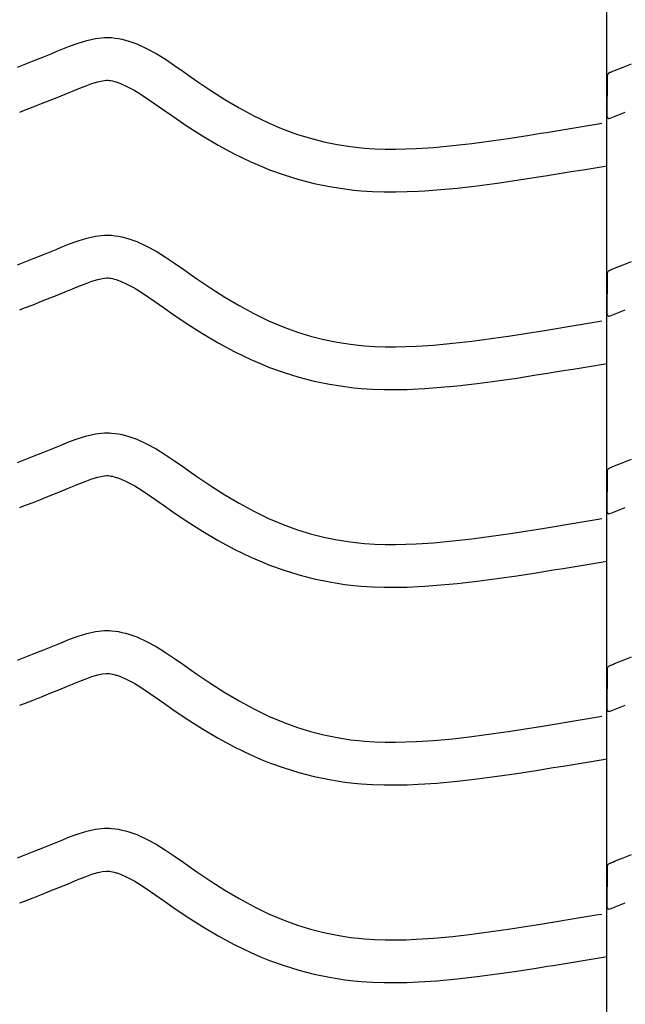
# Model space of a CAD drawing. Extents: x -526 to 8890, y 65 to 5861.
# Drawn here: x 6463 to 6718, y 2502 to 2917 of the extents above; entities that cross this region are included whole.
import ezdxf

# ---------------------------------------------------------------- set-up
doc = ezdxf.new("R2010")
doc.units = 0
doc.header["$LTSCALE"] = 20
doc.header["$MEASUREMENT"] = 0
doc.layers.add('_0-0_', color=7, linetype='CONTINUOUS')

msp = doc.modelspace()

# ---------------------------------------------------------------- linework, layer by layer
at = {"layer": '_0-0_', "color": 7, "linetype": 'Continuous'}
for p, q in [((6710.27, 1827.41), (6710.27, 3253.8)), ((6487.63, 2907.11), (6491.28, 2908.22)), ((6491.28, 2908.22), (6494.95, 2909.03)), ((6494.95, 2909.03), (6498.65, 2909.42)), ((6498.65, 2909.42), (6500.81, 2909.42)), ((6500.81, 2909.42), (6501.66, 2909.37)), ((6501.66, 2909.37), (6503.13, 2909.22)), ((6503.13, 2909.22), (6504.59, 2908.99)), ((6504.59, 2908.99), (6506.05, 2908.69)), ((6506.05, 2908.69), (6507.49, 2908.33)), ((6507.49, 2908.33), (6508.93, 2907.92)), ((6508.93, 2907.92), (6509.75, 2907.65)), ((6509.75, 2907.65), (6512.26, 2906.74)), ((6476.27, 2902.61), (6478.36, 2903.47)), ((6478.36, 2903.47), (6480.43, 2904.33)), ((6480.43, 2904.33), (6484.02, 2905.78)), ((6484.02, 2905.78), (6487.63, 2907.11)), ((6512.26, 2906.74), (6516.44, 2904.86)), ((6516.44, 2904.86), (6520.48, 2902.67)), ((6465.56, 2898.31), (6469.11, 2899.72)), ((6469.11, 2899.72), (6472.68, 2901.15)), ((6472.68, 2901.15), (6476.27, 2902.61)), ((6520.48, 2902.67), (6524.39, 2900.24)), ((6524.39, 2900.24), (6528.24, 2897.65)), ((6462.03, 2896.91), (6465.56, 2898.31)), ((6528.24, 2897.65), (6532.04, 2894.98)), ((6532.04, 2894.98), (6534.24, 2893.43)), ((6711.56, 2894.76), (6712.69, 2895.21)), ((6712.69, 2895.21), (6713.49, 2895.53)), ((6713.49, 2895.53), (6717.03, 2896.91)), ((6717.03, 2896.91), (6720.56, 2898.31)), ((6495.84, 2890.8), (6497.82, 2891.23)), ((6497.82, 2891.23), (6499.6, 2891.42)), ((6499.6, 2891.42), (6500.28, 2891.42)), ((6500.28, 2891.42), (6500.2, 2891.42)), ((6500.2, 2891.42), (6500.82, 2891.36)), ((6500.82, 2891.36), (6501.41, 2891.27)), ((6501.41, 2891.27), (6502.08, 2891.13)), ((6502.08, 2891.13), (6502.82, 2890.95)), ((6502.82, 2890.95), (6503.67, 2890.7)), ((6534.24, 2893.43), (6537.61, 2891.08)), ((6537.61, 2891.08), (6543.45, 2887.14)), ((6710.3, 2892.91), (6710.29, 2876.37)), ((6483.09, 2885.95), (6485.23, 2886.84)), ((6485.23, 2886.84), (6487.24, 2887.67)), ((6487.24, 2887.67), (6490.5, 2888.98)), ((6490.5, 2888.98), (6493.38, 2890.04)), ((6493.38, 2890.04), (6495.84, 2890.8)), ((6503.67, 2890.7), (6503.91, 2890.62)), ((6503.91, 2890.62), (6505.48, 2890.05)), ((6505.48, 2890.05), (6508.45, 2888.72)), ((6508.45, 2888.72), (6511.43, 2887.1)), ((6511.43, 2887.1), (6514.62, 2885.12)), ((6543.45, 2887.14), (6549.37, 2883.37)), ((6472.19, 2881.57), (6475.79, 2883.01)), ((6475.79, 2883.01), (6479.43, 2884.46)), ((6479.43, 2884.46), (6483.09, 2885.95)), ((6514.62, 2885.12), (6518.04, 2882.82)), ((6518.04, 2882.82), (6521.68, 2880.26)), ((6549.37, 2883.37), (6555.39, 2879.79)), ((6463.02, 2877.97), (6465.07, 2878.77)), ((6465.07, 2878.77), (6468.62, 2880.16)), ((6468.62, 2880.16), (6472.19, 2881.57)), ((6521.68, 2880.26), (6523.91, 2878.69)), ((6523.91, 2878.69), (6527.43, 2876.24)), ((6555.39, 2879.79), (6561.54, 2876.46)), ((6527.43, 2876.24), (6533.58, 2872.09)), ((6561.54, 2876.46), (6567.82, 2873.42)), ((6711.59, 2875.43), (6717.98, 2877.95)), ((6533.58, 2872.09), (6539.93, 2868.04)), ((6567.82, 2873.42), (6571.54, 2871.8)), ((6571.54, 2871.8), (6574.62, 2870.57)), ((6574.62, 2870.57), (6580, 2868.64)), ((6684.78, 2869.46), (6688.97, 2870.14)), ((6688.97, 2870.14), (6693.15, 2870.83)), ((6693.15, 2870.83), (6697.34, 2871.52)), ((6697.34, 2871.52), (6701.52, 2872.21)), ((6701.52, 2872.21), (6705.71, 2872.9)), ((6705.71, 2872.9), (6708.14, 2873.3)), ((6539.93, 2868.04), (6546.51, 2864.13)), ((6580, 2868.64), (6585.48, 2866.96)), ((6585.48, 2866.96), (6591.04, 2865.53)), ((6661.53, 2865.88), (6669.6, 2867.06)), ((6669.6, 2867.06), (6677.67, 2868.32)), ((6677.67, 2868.32), (6682.35, 2869.07)), ((6682.35, 2869.07), (6684.78, 2869.46)), ((6546.51, 2864.13), (6553.32, 2860.44)), ((6591.04, 2865.53), (6596.65, 2864.37)), ((6596.65, 2864.37), (6602.31, 2863.47)), ((6602.31, 2863.47), (6605.6, 2863.08)), ((6605.6, 2863.08), (6608.13, 2862.85)), ((6608.13, 2862.85), (6612.48, 2862.56)), ((6612.48, 2862.56), (6616.84, 2862.42)), ((6616.84, 2862.42), (6621.21, 2862.41)), ((6621.21, 2862.41), (6625.58, 2862.5)), ((6625.58, 2862.5), (6629.94, 2862.68)), ((6629.94, 2862.68), (6632.47, 2862.83)), ((6632.47, 2862.83), (6637.19, 2863.16)), ((6637.19, 2863.16), (6645.32, 2863.9)), ((6645.32, 2863.9), (6653.43, 2864.82)), ((6653.43, 2864.82), (6661.53, 2865.88)), ((6553.32, 2860.44), (6560.31, 2857.06)), ((6560.31, 2857.06), (6564.61, 2855.19)), ((6564.61, 2855.19), (6568.23, 2853.74)), ((6568.23, 2853.74), (6574.32, 2851.56)), ((6696.07, 2853.07), (6700.26, 2853.76)), ((6700.26, 2853.76), (6704.46, 2854.45)), ((6704.46, 2854.45), (6708.65, 2855.14)), ((6708.65, 2855.14), (6710.26, 2855.41)), ((6574.32, 2851.56), (6580.59, 2849.63)), ((6580.59, 2849.63), (6586.97, 2847.99)), ((6672.29, 2849.27), (6680.48, 2850.54)), ((6680.48, 2850.54), (6685.21, 2851.3)), ((6685.21, 2851.3), (6687.66, 2851.7)), ((6687.66, 2851.7), (6691.86, 2852.38)), ((6691.86, 2852.38), (6696.07, 2853.07)), ((6586.97, 2847.99), (6593.42, 2846.65)), ((6593.42, 2846.65), (6599.85, 2845.64)), ((6599.85, 2845.64), (6603.71, 2845.18)), ((6603.71, 2845.18), (6606.71, 2844.9)), ((6633.61, 2844.86), (6638.64, 2845.21)), ((6638.64, 2845.21), (6647.15, 2845.99)), ((6647.15, 2845.99), (6655.63, 2846.95)), ((6655.63, 2846.95), (6664, 2848.06)), ((6664, 2848.06), (6672.29, 2849.27)), ((6606.71, 2844.9), (6611.61, 2844.58)), ((6611.61, 2844.58), (6616.52, 2844.42)), ((6616.52, 2844.42), (6621.36, 2844.41)), ((6621.36, 2844.41), (6626.15, 2844.51)), ((6626.15, 2844.51), (6630.83, 2844.7)), ((6630.83, 2844.7), (6633.61, 2844.86)), ((6487.63, 2823.84), (6491.28, 2824.95)), ((6491.28, 2824.95), (6494.95, 2825.75)), ((6494.95, 2825.75), (6498.65, 2826.14)), ((6498.65, 2826.14), (6500.81, 2826.15)), ((6500.81, 2826.15), (6501.66, 2826.1)), ((6501.66, 2826.1), (6503.13, 2825.94)), ((6503.13, 2825.94), (6504.59, 2825.72)), ((6504.59, 2825.72), (6506.05, 2825.42)), ((6506.05, 2825.42), (6507.49, 2825.06)), ((6507.49, 2825.06), (6508.93, 2824.64)), ((6508.93, 2824.64), (6509.75, 2824.38)), ((6478.36, 2820.2), (6480.43, 2821.06)), ((6480.43, 2821.06), (6484.02, 2822.51)), ((6484.02, 2822.51), (6487.63, 2823.84)), ((6509.75, 2824.38), (6512.26, 2823.47)), ((6512.26, 2823.47), (6516.44, 2821.59)), ((6516.44, 2821.59), (6520.48, 2819.4)), ((6465.56, 2815.04), (6469.11, 2816.45)), ((6469.11, 2816.45), (6472.68, 2817.88)), ((6472.68, 2817.88), (6476.27, 2819.34)), ((6476.27, 2819.34), (6478.36, 2820.2)), ((6520.48, 2819.4), (6524.39, 2816.97)), ((6524.39, 2816.97), (6528.24, 2814.38)), ((6462.03, 2813.64), (6465.56, 2815.04)), ((6528.24, 2814.38), (6532.04, 2811.71)), ((6712.69, 2811.94), (6713.49, 2812.26)), ((6713.49, 2812.26), (6717.03, 2813.64)), ((6717.03, 2813.64), (6720.56, 2815.04)), ((6495.84, 2807.52), (6497.82, 2807.96)), ((6497.82, 2807.96), (6499.6, 2808.15)), ((6499.6, 2808.15), (6500.28, 2808.15)), ((6500.28, 2808.15), (6500.2, 2808.15)), ((6500.2, 2808.15), (6500.82, 2808.09)), ((6500.82, 2808.09), (6501.41, 2807.99)), ((6501.41, 2807.99), (6502.08, 2807.86)), ((6502.08, 2807.86), (6502.82, 2807.68)), ((6532.04, 2811.71), (6534.24, 2810.15)), ((6534.24, 2810.15), (6537.61, 2807.81)), ((6710.3, 2809.63), (6710.29, 2793.1)), ((6711.56, 2811.49), (6712.69, 2811.94)), ((6485.23, 2803.56), (6487.24, 2804.4)), ((6487.24, 2804.4), (6490.5, 2805.71)), ((6490.5, 2805.71), (6493.38, 2806.77)), ((6493.38, 2806.77), (6495.84, 2807.52)), ((6502.82, 2807.68), (6503.67, 2807.43)), ((6503.67, 2807.43), (6503.91, 2807.35)), ((6503.91, 2807.35), (6505.48, 2806.78)), ((6505.48, 2806.78), (6508.45, 2805.45)), ((6508.45, 2805.45), (6511.43, 2803.83)), ((6511.43, 2803.83), (6514.62, 2801.85)), ((6537.61, 2807.81), (6543.45, 2803.87)), ((6543.45, 2803.87), (6549.37, 2800.09)), ((6472.19, 2798.3), (6475.79, 2799.73)), ((6475.79, 2799.73), (6479.43, 2801.19)), ((6479.43, 2801.19), (6483.09, 2802.68)), ((6483.09, 2802.68), (6485.23, 2803.56)), ((6514.62, 2801.85), (6518.04, 2799.55)), ((6549.37, 2800.09), (6555.39, 2796.52)), ((6463.02, 2794.69), (6465.07, 2795.5)), ((6465.07, 2795.5), (6468.62, 2796.89)), ((6468.62, 2796.89), (6472.19, 2798.3)), ((6518.04, 2799.55), (6521.68, 2796.99)), ((6521.68, 2796.99), (6523.91, 2795.42)), ((6523.91, 2795.42), (6527.43, 2792.96)), ((6555.39, 2796.52), (6561.54, 2793.19)), ((6527.43, 2792.96), (6533.58, 2788.82)), ((6561.54, 2793.19), (6567.82, 2790.15)), ((6711.59, 2792.16), (6717.98, 2794.67)), ((6533.58, 2788.82), (6539.93, 2784.76)), ((6567.82, 2790.15), (6571.54, 2788.53)), ((6571.54, 2788.53), (6574.62, 2787.3)), ((6574.62, 2787.3), (6580, 2785.37)), ((6688.97, 2786.87), (6693.15, 2787.56)), ((6693.15, 2787.56), (6697.34, 2788.25)), ((6697.34, 2788.25), (6701.52, 2788.94)), ((6701.52, 2788.94), (6705.71, 2789.63)), ((6705.71, 2789.63), (6708.14, 2790.03)), ((6539.93, 2784.76), (6546.51, 2780.86)), ((6580, 2785.37), (6585.48, 2783.68)), ((6585.48, 2783.68), (6591.04, 2782.26)), ((6661.53, 2782.61), (6669.6, 2783.79)), ((6669.6, 2783.79), (6677.67, 2785.05)), ((6677.67, 2785.05), (6682.35, 2785.8)), ((6682.35, 2785.8), (6684.78, 2786.19)), ((6684.78, 2786.19), (6688.97, 2786.87)), ((6546.51, 2780.86), (6553.32, 2777.17)), ((6591.04, 2782.26), (6596.65, 2781.09)), ((6596.65, 2781.09), (6602.31, 2780.2)), ((6602.31, 2780.2), (6605.6, 2779.81)), ((6605.6, 2779.81), (6608.13, 2779.57)), ((6608.13, 2779.57), (6612.48, 2779.29)), ((6612.48, 2779.29), (6616.84, 2779.15)), ((6616.84, 2779.15), (6621.21, 2779.13)), ((6621.21, 2779.13), (6625.58, 2779.23)), ((6625.58, 2779.23), (6629.94, 2779.41)), ((6629.94, 2779.41), (6632.47, 2779.55)), ((6632.47, 2779.55), (6637.19, 2779.88)), ((6637.19, 2779.88), (6645.32, 2780.62)), ((6645.32, 2780.62), (6653.43, 2781.54)), ((6653.43, 2781.54), (6661.53, 2782.61)), ((6553.32, 2777.17), (6560.31, 2773.78)), ((6560.31, 2773.78), (6564.61, 2771.92)), ((6564.61, 2771.92), (6568.23, 2770.47)), ((6700.26, 2770.49), (6704.46, 2771.18)), ((6704.46, 2771.18), (6708.65, 2771.87)), ((6708.65, 2771.87), (6710.26, 2772.14)), ((6568.23, 2770.47), (6574.32, 2768.28)), ((6574.32, 2768.28), (6580.59, 2766.36)), ((6672.29, 2765.99), (6680.48, 2767.27)), ((6680.48, 2767.27), (6685.21, 2768.03)), ((6685.21, 2768.03), (6687.66, 2768.42)), ((6687.66, 2768.42), (6691.86, 2769.11)), ((6691.86, 2769.11), (6696.07, 2769.79)), ((6696.07, 2769.79), (6700.26, 2770.49)), ((6580.59, 2766.36), (6586.97, 2764.72)), ((6586.97, 2764.72), (6593.42, 2763.38)), ((6593.42, 2763.38), (6599.85, 2762.37)), ((6599.85, 2762.37), (6603.71, 2761.91)), ((6638.64, 2761.94), (6647.15, 2762.72)), ((6647.15, 2762.72), (6655.63, 2763.68)), ((6655.63, 2763.68), (6664, 2764.78)), ((6664, 2764.78), (6672.29, 2765.99)), ((6603.71, 2761.91), (6606.71, 2761.63)), ((6606.71, 2761.63), (6611.61, 2761.31)), ((6611.61, 2761.31), (6616.52, 2761.15)), ((6616.52, 2761.15), (6621.36, 2761.13)), ((6621.36, 2761.13), (6626.15, 2761.23)), ((6626.15, 2761.23), (6630.83, 2761.43)), ((6630.83, 2761.43), (6633.61, 2761.59)), ((6633.61, 2761.59), (6638.64, 2761.94)), ((6487.63, 2740.56), (6491.28, 2741.68)), ((6491.28, 2741.68), (6494.95, 2742.48)), ((6494.95, 2742.48), (6498.65, 2742.87)), ((6498.65, 2742.87), (6500.81, 2742.87)), ((6500.81, 2742.87), (6501.66, 2742.82)), ((6501.66, 2742.82), (6503.13, 2742.67)), ((6503.13, 2742.67), (6504.59, 2742.44)), ((6504.59, 2742.44), (6506.05, 2742.15)), ((6506.05, 2742.15), (6507.49, 2741.79)), ((6507.49, 2741.79), (6508.93, 2741.37)), ((6478.36, 2736.93), (6480.43, 2737.78)), ((6480.43, 2737.78), (6484.02, 2739.23)), ((6484.02, 2739.23), (6487.63, 2740.56)), ((6508.93, 2741.37), (6509.75, 2741.11)), ((6509.75, 2741.11), (6512.26, 2740.19)), ((6512.26, 2740.19), (6516.44, 2738.31)), ((6516.44, 2738.31), (6520.48, 2736.12)), ((6469.11, 2733.18), (6472.68, 2734.61)), ((6472.68, 2734.61), (6476.27, 2736.07)), ((6476.27, 2736.07), (6478.36, 2736.93)), ((6520.48, 2736.12), (6524.39, 2733.69)), ((6524.39, 2733.69), (6528.24, 2731.11)), ((6462.03, 2730.37), (6465.56, 2731.76)), ((6465.56, 2731.76), (6469.11, 2733.18)), ((6528.24, 2731.11), (6532.04, 2728.44)), ((6713.49, 2728.98), (6717.03, 2730.37)), ((6717.03, 2730.37), (6720.56, 2731.76)), ((6532.04, 2728.44), (6534.24, 2726.88)), ((6534.24, 2726.88), (6537.61, 2724.54)), ((6710.3, 2726.36), (6710.29, 2709.83)), ((6711.56, 2728.22), (6712.69, 2728.67)), ((6712.69, 2728.67), (6713.49, 2728.98)), ((6485.23, 2720.29), (6487.24, 2721.12)), ((6487.24, 2721.12), (6490.5, 2722.44)), ((6490.5, 2722.44), (6493.38, 2723.5)), ((6493.38, 2723.5), (6495.84, 2724.25)), ((6495.84, 2724.25), (6497.82, 2724.68)), ((6497.82, 2724.68), (6499.6, 2724.87)), ((6499.6, 2724.87), (6500.28, 2724.87)), ((6500.28, 2724.87), (6500.2, 2724.88)), ((6500.2, 2724.88), (6500.82, 2724.81)), ((6500.82, 2724.81), (6501.41, 2724.72)), ((6501.41, 2724.72), (6502.08, 2724.59)), ((6502.08, 2724.59), (6502.82, 2724.4)), ((6502.82, 2724.4), (6503.67, 2724.16)), ((6503.67, 2724.16), (6503.91, 2724.08)), ((6503.91, 2724.08), (6505.48, 2723.51)), ((6505.48, 2723.51), (6508.45, 2722.17)), ((6508.45, 2722.17), (6511.43, 2720.55)), ((6537.61, 2724.54), (6543.45, 2720.6)), ((6475.79, 2716.46), (6479.43, 2717.92)), ((6479.43, 2717.92), (6483.09, 2719.41)), ((6483.09, 2719.41), (6485.23, 2720.29)), ((6511.43, 2720.55), (6514.62, 2718.57)), ((6514.62, 2718.57), (6518.04, 2716.27)), ((6543.45, 2720.6), (6549.37, 2716.82)), ((6549.37, 2716.82), (6555.39, 2713.24)), ((6465.07, 2712.23), (6468.62, 2713.62)), ((6468.62, 2713.62), (6472.19, 2715.03)), ((6472.19, 2715.03), (6475.79, 2716.46)), ((6518.04, 2716.27), (6521.68, 2713.72)), ((6521.68, 2713.72), (6523.91, 2712.15)), ((6555.39, 2713.24), (6561.54, 2709.92)), ((6463.02, 2711.42), (6465.07, 2712.23)), ((6523.91, 2712.15), (6527.43, 2709.69)), ((6527.43, 2709.69), (6533.58, 2705.55)), ((6561.54, 2709.92), (6567.82, 2706.87)), ((6711.59, 2708.88), (6717.98, 2711.4)), ((6533.58, 2705.55), (6539.93, 2701.49)), ((6567.82, 2706.87), (6571.54, 2705.26)), ((6571.54, 2705.26), (6574.62, 2704.03)), ((6688.97, 2703.6), (6693.15, 2704.28)), ((6693.15, 2704.28), (6697.34, 2704.97)), ((6697.34, 2704.97), (6701.52, 2705.66)), ((6701.52, 2705.66), (6705.71, 2706.36)), ((6705.71, 2706.36), (6708.14, 2706.76)), ((6539.93, 2701.49), (6546.51, 2697.59)), ((6574.62, 2704.03), (6580, 2702.09)), ((6580, 2702.09), (6585.48, 2700.41)), ((6585.48, 2700.41), (6591.04, 2698.98)), ((6661.53, 2699.34), (6669.6, 2700.52)), ((6669.6, 2700.52), (6677.67, 2701.78)), ((6677.67, 2701.78), (6682.35, 2702.52)), ((6682.35, 2702.52), (6684.78, 2702.92)), ((6684.78, 2702.92), (6688.97, 2703.6)), ((6546.51, 2697.59), (6553.32, 2693.89)), ((6591.04, 2698.98), (6596.65, 2697.82)), ((6596.65, 2697.82), (6602.31, 2696.93)), ((6602.31, 2696.93), (6605.6, 2696.54)), ((6605.6, 2696.54), (6608.13, 2696.3)), ((6608.13, 2696.3), (6612.48, 2696.02)), ((6612.48, 2696.02), (6616.84, 2695.88)), ((6616.84, 2695.88), (6621.21, 2695.86)), ((6621.21, 2695.86), (6625.58, 2695.95)), ((6625.58, 2695.95), (6629.94, 2696.14)), ((6629.94, 2696.14), (6632.47, 2696.28)), ((6632.47, 2696.28), (6637.19, 2696.61)), ((6637.19, 2696.61), (6645.32, 2697.35)), ((6645.32, 2697.35), (6653.43, 2698.27)), ((6653.43, 2698.27), (6661.53, 2699.34)), ((6553.32, 2693.89), (6560.31, 2690.51)), ((6560.31, 2690.51), (6564.61, 2688.64)), ((6564.61, 2688.64), (6568.23, 2687.19)), ((6700.26, 2687.21), (6704.46, 2687.9)), ((6704.46, 2687.9), (6708.65, 2688.6)), ((6708.65, 2688.6), (6710.26, 2688.86)), ((6568.23, 2687.19), (6574.32, 2685.01)), ((6574.32, 2685.01), (6580.59, 2683.08)), ((6672.29, 2682.72), (6680.48, 2684)), ((6680.48, 2684), (6685.21, 2684.75)), ((6685.21, 2684.75), (6687.66, 2685.15)), ((6687.66, 2685.15), (6691.86, 2685.83)), ((6691.86, 2685.83), (6696.07, 2686.52)), ((6696.07, 2686.52), (6700.26, 2687.21)), ((6580.59, 2683.08), (6586.97, 2681.44)), ((6586.97, 2681.44), (6593.42, 2680.11)), ((6593.42, 2680.11), (6599.85, 2679.09)), ((6638.64, 2678.67), (6647.15, 2679.44)), ((6647.15, 2679.44), (6655.63, 2680.4)), ((6655.63, 2680.4), (6664, 2681.51)), ((6664, 2681.51), (6672.29, 2682.72)), ((6599.85, 2679.09), (6603.71, 2678.64)), ((6603.71, 2678.64), (6606.71, 2678.36)), ((6606.71, 2678.36), (6611.61, 2678.04)), ((6611.61, 2678.04), (6616.52, 2677.88)), ((6616.52, 2677.88), (6621.36, 2677.86)), ((6621.36, 2677.86), (6626.15, 2677.96)), ((6626.15, 2677.96), (6630.83, 2678.16)), ((6630.83, 2678.16), (6633.61, 2678.32)), ((6633.61, 2678.32), (6638.64, 2678.67)), ((6491.28, 2658.41), (6494.95, 2659.21)), ((6494.95, 2659.21), (6498.65, 2659.6)), ((6498.65, 2659.6), (6500.81, 2659.6)), ((6500.81, 2659.6), (6501.66, 2659.55)), ((6501.66, 2659.55), (6503.13, 2659.4)), ((6503.13, 2659.4), (6504.59, 2659.17)), ((6504.59, 2659.17), (6506.05, 2658.87)), ((6506.05, 2658.87), (6507.49, 2658.52)), ((6478.36, 2653.66), (6480.43, 2654.51)), ((6480.43, 2654.51), (6484.02, 2655.96)), ((6484.02, 2655.96), (6487.63, 2657.29)), ((6487.63, 2657.29), (6491.28, 2658.41)), ((6507.49, 2658.52), (6508.93, 2658.1)), ((6508.93, 2658.1), (6509.75, 2657.84)), ((6509.75, 2657.84), (6512.26, 2656.92)), ((6512.26, 2656.92), (6516.44, 2655.04)), ((6516.44, 2655.04), (6520.48, 2652.85)), ((6469.11, 2649.9), (6472.68, 2651.34)), ((6472.68, 2651.34), (6476.27, 2652.79)), ((6476.27, 2652.79), (6478.36, 2653.66)), ((6520.48, 2652.85), (6524.39, 2650.42)), ((6524.39, 2650.42), (6528.24, 2647.83)), ((6462.03, 2647.1), (6465.56, 2648.49)), ((6465.56, 2648.49), (6469.11, 2649.9)), ((6528.24, 2647.83), (6532.04, 2645.16)), ((6713.49, 2645.71), (6717.03, 2647.1)), ((6717.03, 2647.1), (6720.56, 2648.49)), ((6532.04, 2645.16), (6534.24, 2643.61)), ((6534.24, 2643.61), (6537.61, 2641.27)), ((6710.3, 2643.09), (6710.29, 2626.56)), ((6711.56, 2644.95), (6712.69, 2645.39)), ((6712.69, 2645.39), (6713.49, 2645.71)), ((6485.23, 2637.02), (6487.24, 2637.85)), ((6487.24, 2637.85), (6490.5, 2639.17)), ((6490.5, 2639.17), (6493.38, 2640.23)), ((6493.38, 2640.23), (6495.84, 2640.98)), ((6495.84, 2640.98), (6497.82, 2641.41)), ((6497.82, 2641.41), (6499.6, 2641.6)), ((6499.6, 2641.6), (6500.28, 2641.6)), ((6500.28, 2641.6), (6500.2, 2641.6)), ((6500.2, 2641.6), (6500.82, 2641.54)), ((6500.82, 2641.54), (6501.41, 2641.45)), ((6501.41, 2641.45), (6502.08, 2641.31)), ((6502.08, 2641.31), (6502.82, 2641.13)), ((6502.82, 2641.13), (6503.67, 2640.88)), ((6503.67, 2640.88), (6503.91, 2640.8)), ((6503.91, 2640.8), (6505.48, 2640.23)), ((6505.48, 2640.23), (6508.45, 2638.9)), ((6508.45, 2638.9), (6511.43, 2637.28)), ((6537.61, 2641.27), (6543.45, 2637.33)), ((6475.79, 2633.19), (6479.43, 2634.65)), ((6479.43, 2634.65), (6483.09, 2636.14)), ((6483.09, 2636.14), (6485.23, 2637.02)), ((6511.43, 2637.28), (6514.62, 2635.3)), ((6514.62, 2635.3), (6518.04, 2633)), ((6543.45, 2637.33), (6549.37, 2633.55)), ((6465.07, 2628.95), (6468.62, 2630.35)), ((6468.62, 2630.35), (6472.19, 2631.76)), ((6472.19, 2631.76), (6475.79, 2633.19)), ((6518.04, 2633), (6521.68, 2630.45)), ((6521.68, 2630.45), (6523.91, 2628.87)), ((6549.37, 2633.55), (6555.39, 2629.97)), ((6555.39, 2629.97), (6561.54, 2626.64)), ((6463.02, 2628.15), (6465.07, 2628.95)), ((6523.91, 2628.87), (6527.43, 2626.42)), ((6527.43, 2626.42), (6533.58, 2622.27)), ((6561.54, 2626.64), (6567.82, 2623.6)), ((6711.59, 2625.61), (6717.98, 2628.13)), ((6533.58, 2622.27), (6539.93, 2618.22)), ((6567.82, 2623.6), (6571.54, 2621.98)), ((6571.54, 2621.98), (6574.62, 2620.75)), ((6693.15, 2621.01), (6697.34, 2621.7)), ((6697.34, 2621.7), (6701.52, 2622.39)), ((6701.52, 2622.39), (6705.71, 2623.08)), ((6705.71, 2623.08), (6708.14, 2623.49)), ((6539.93, 2618.22), (6546.51, 2614.32)), ((6574.62, 2620.75), (6580, 2618.82)), ((6580, 2618.82), (6585.48, 2617.14)), ((6585.48, 2617.14), (6591.04, 2615.71)), ((6661.53, 2616.07), (6669.6, 2617.25)), ((6669.6, 2617.25), (6677.67, 2618.5)), ((6677.67, 2618.5), (6682.35, 2619.25)), ((6682.35, 2619.25), (6684.78, 2619.65)), ((6684.78, 2619.65), (6688.97, 2620.33)), ((6688.97, 2620.33), (6693.15, 2621.01)), ((6546.51, 2614.32), (6553.32, 2610.62)), ((6591.04, 2615.71), (6596.65, 2614.55)), ((6596.65, 2614.55), (6602.31, 2613.65)), ((6602.31, 2613.65), (6605.6, 2613.26)), ((6605.6, 2613.26), (6608.13, 2613.03)), ((6608.13, 2613.03), (6612.48, 2612.75)), ((6629.94, 2612.87), (6632.47, 2613.01)), ((6632.47, 2613.01), (6637.19, 2613.34)), ((6637.19, 2613.34), (6645.32, 2614.08)), ((6645.32, 2614.08), (6653.43, 2615)), ((6653.43, 2615), (6661.53, 2616.07)), ((6553.32, 2610.62), (6560.31, 2607.24)), ((6612.48, 2612.75), (6616.84, 2612.61)), ((6616.84, 2612.61), (6621.21, 2612.59)), ((6621.21, 2612.59), (6625.58, 2612.68)), ((6625.58, 2612.68), (6629.94, 2612.87)), ((6560.31, 2607.24), (6564.61, 2605.37)), ((6564.61, 2605.37), (6568.23, 2603.92)), ((6700.26, 2603.94), (6704.46, 2604.63)), ((6704.46, 2604.63), (6708.65, 2605.33)), ((6708.65, 2605.33), (6710.26, 2605.59)), ((6568.23, 2603.92), (6574.32, 2601.74)), ((6574.32, 2601.74), (6580.59, 2599.81)), ((6672.29, 2599.45), (6680.48, 2600.72)), ((6680.48, 2600.72), (6685.21, 2601.48)), ((6685.21, 2601.48), (6687.66, 2601.88)), ((6687.66, 2601.88), (6691.86, 2602.56)), ((6691.86, 2602.56), (6696.07, 2603.25)), ((6696.07, 2603.25), (6700.26, 2603.94)), ((6580.59, 2599.81), (6586.97, 2598.17)), ((6586.97, 2598.17), (6593.42, 2596.83)), ((6593.42, 2596.83), (6599.85, 2595.82)), ((6647.15, 2596.17), (6655.63, 2597.13)), ((6655.63, 2597.13), (6664, 2598.24)), ((6664, 2598.24), (6672.29, 2599.45)), ((6599.85, 2595.82), (6603.71, 2595.36)), ((6603.71, 2595.36), (6606.71, 2595.08)), ((6606.71, 2595.08), (6611.61, 2594.77)), ((6611.61, 2594.77), (6616.52, 2594.61)), ((6616.52, 2594.61), (6621.36, 2594.59)), ((6621.36, 2594.59), (6626.15, 2594.69)), ((6626.15, 2594.69), (6630.83, 2594.89)), ((6630.83, 2594.89), (6633.61, 2595.04)), ((6633.61, 2595.04), (6638.64, 2595.4)), ((6638.64, 2595.4), (6647.15, 2596.17)), ((6491.28, 2575.13), (6494.95, 2575.94)), ((6494.95, 2575.94), (6498.65, 2576.33)), ((6498.65, 2576.33), (6500.81, 2576.33)), ((6500.81, 2576.33), (6501.66, 2576.28)), ((6501.66, 2576.28), (6503.13, 2576.13)), ((6503.13, 2576.13), (6504.59, 2575.9)), ((6504.59, 2575.9), (6506.05, 2575.6)), ((6506.05, 2575.6), (6507.49, 2575.24)), ((6480.43, 2571.24), (6484.02, 2572.69)), ((6484.02, 2572.69), (6487.63, 2574.02)), ((6487.63, 2574.02), (6491.28, 2575.13)), ((6507.49, 2575.24), (6508.93, 2574.83)), ((6508.93, 2574.83), (6509.75, 2574.56)), ((6509.75, 2574.56), (6512.26, 2573.65)), ((6512.26, 2573.65), (6516.44, 2571.77)), ((6516.44, 2571.77), (6520.48, 2569.58)), ((6469.11, 2566.63), (6472.68, 2568.06)), ((6472.68, 2568.06), (6476.27, 2569.52)), ((6476.27, 2569.52), (6478.36, 2570.38)), ((6478.36, 2570.38), (6480.43, 2571.24)), ((6520.48, 2569.58), (6524.39, 2567.15)), ((6462.03, 2563.82), (6465.56, 2565.22)), ((6465.56, 2565.22), (6469.11, 2566.63)), ((6524.39, 2567.15), (6528.24, 2564.56)), ((6528.24, 2564.56), (6532.04, 2561.89)), ((6713.49, 2562.44), (6717.03, 2563.82)), ((6717.03, 2563.82), (6720.56, 2565.22)), ((6532.04, 2561.89), (6534.24, 2560.34)), ((6534.24, 2560.34), (6537.61, 2557.99)), ((6710.3, 2559.82), (6710.29, 2543.28)), ((6711.56, 2561.67), (6712.69, 2562.12)), ((6712.69, 2562.12), (6713.49, 2562.44)), ((6487.24, 2554.58), (6490.5, 2555.89)), ((6490.5, 2555.89), (6493.38, 2556.95)), ((6493.38, 2556.95), (6495.84, 2557.71)), ((6495.84, 2557.71), (6497.82, 2558.14)), ((6497.82, 2558.14), (6499.6, 2558.33)), ((6499.6, 2558.33), (6500.28, 2558.33)), ((6500.28, 2558.33), (6500.2, 2558.33)), ((6500.2, 2558.33), (6500.82, 2558.27)), ((6500.82, 2558.27), (6501.41, 2558.18)), ((6501.41, 2558.18), (6502.08, 2558.04)), ((6502.08, 2558.04), (6502.82, 2557.86)), ((6502.82, 2557.86), (6503.67, 2557.61)), ((6503.67, 2557.61), (6503.91, 2557.53)), ((6503.91, 2557.53), (6505.48, 2556.96)), ((6505.48, 2556.96), (6508.45, 2555.63)), ((6508.45, 2555.63), (6511.43, 2554.01)), ((6537.61, 2557.99), (6543.45, 2554.05)), ((6475.79, 2549.92), (6479.43, 2551.37)), ((6479.43, 2551.37), (6483.09, 2552.86)), ((6483.09, 2552.86), (6485.23, 2553.75)), ((6485.23, 2553.75), (6487.24, 2554.58)), ((6511.43, 2554.01), (6514.62, 2552.03)), ((6514.62, 2552.03), (6518.04, 2549.73)), ((6543.45, 2554.05), (6549.37, 2550.28)), ((6465.07, 2545.68), (6468.62, 2547.07)), ((6468.62, 2547.07), (6472.19, 2548.48)), ((6472.19, 2548.48), (6475.79, 2549.92)), ((6518.04, 2549.73), (6521.68, 2547.17)), ((6521.68, 2547.17), (6523.91, 2545.6)), ((6549.37, 2550.28), (6555.39, 2546.7)), ((6555.39, 2546.7), (6561.54, 2543.37)), ((6463.02, 2544.88), (6465.07, 2545.68)), ((6523.91, 2545.6), (6527.43, 2543.15)), ((6527.43, 2543.15), (6533.58, 2539)), ((6561.54, 2543.37), (6567.82, 2540.33)), ((6711.59, 2542.34), (6717.98, 2544.86)), ((6533.58, 2539), (6539.93, 2534.95)), ((6567.82, 2540.33), (6571.54, 2538.71)), ((6571.54, 2538.71), (6574.62, 2537.48)), ((6693.15, 2537.74), (6697.34, 2538.43)), ((6697.34, 2538.43), (6701.52, 2539.12)), ((6701.52, 2539.12), (6705.71, 2539.81)), ((6705.71, 2539.81), (6708.14, 2540.21)), ((6539.93, 2534.95), (6546.51, 2531.04)), ((6574.62, 2537.48), (6580, 2535.55)), ((6580, 2535.55), (6585.48, 2533.87)), ((6669.6, 2533.97), (6677.67, 2535.23)), ((6677.67, 2535.23), (6682.35, 2535.98)), ((6682.35, 2535.98), (6684.78, 2536.37)), ((6684.78, 2536.37), (6688.97, 2537.05)), ((6688.97, 2537.05), (6693.15, 2537.74)), ((6546.51, 2531.04), (6553.32, 2527.35)), ((6585.48, 2533.87), (6591.04, 2532.44)), ((6591.04, 2532.44), (6596.65, 2531.27)), ((6596.65, 2531.27), (6602.31, 2530.38)), ((6602.31, 2530.38), (6605.6, 2529.99)), ((6605.6, 2529.99), (6608.13, 2529.76)), ((6632.47, 2529.74), (6637.19, 2530.07)), ((6637.19, 2530.07), (6645.32, 2530.81)), ((6645.32, 2530.81), (6653.43, 2531.73)), ((6653.43, 2531.73), (6661.53, 2532.79)), ((6661.53, 2532.79), (6669.6, 2533.97)), ((6553.32, 2527.35), (6560.31, 2523.97)), ((6608.13, 2529.76), (6612.48, 2529.47)), ((6612.48, 2529.47), (6616.84, 2529.33)), ((6616.84, 2529.33), (6621.21, 2529.32)), ((6621.21, 2529.32), (6625.58, 2529.41)), ((6625.58, 2529.41), (6629.94, 2529.59)), ((6629.94, 2529.59), (6632.47, 2529.74)), ((6560.31, 2523.97), (6564.61, 2522.1)), ((6564.61, 2522.1), (6568.23, 2520.65)), ((6704.46, 2521.36), (6708.65, 2522.05)), ((6708.65, 2522.05), (6710.26, 2522.32)), ((6568.23, 2520.65), (6574.32, 2518.47)), ((6574.32, 2518.47), (6580.59, 2516.54)), ((6680.48, 2517.45), (6685.21, 2518.21)), ((6685.21, 2518.21), (6687.66, 2518.6)), ((6687.66, 2518.6), (6691.86, 2519.29)), ((6691.86, 2519.29), (6696.07, 2519.98)), ((6696.07, 2519.98), (6700.26, 2520.67)), ((6700.26, 2520.67), (6704.46, 2521.36)), ((6580.59, 2516.54), (6586.97, 2514.9)), ((6586.97, 2514.9), (6593.42, 2513.56)), ((6593.42, 2513.56), (6599.85, 2512.55)), ((6647.15, 2512.9), (6655.63, 2513.86)), ((6655.63, 2513.86), (6664, 2514.97)), ((6664, 2514.97), (6672.29, 2516.18)), ((6672.29, 2516.18), (6680.48, 2517.45)), ((6599.85, 2512.55), (6603.71, 2512.09)), ((6603.71, 2512.09), (6606.71, 2511.81)), ((6606.71, 2511.81), (6611.61, 2511.49)), ((6611.61, 2511.49), (6616.52, 2511.33)), ((6616.52, 2511.33), (6621.36, 2511.31)), ((6621.36, 2511.31), (6626.15, 2511.42)), ((6626.15, 2511.42), (6630.83, 2511.61)), ((6630.83, 2511.61), (6633.61, 2511.77)), ((6633.61, 2511.77), (6638.64, 2512.12)), ((6638.64, 2512.12), (6647.15, 2512.9))]:
    msp.add_line(p, q, dxfattribs=at)
for centre, radius, start, end in [((6712.3, 2892.91), 2, 111.7047, 179.9557), ((6711.22, 2876.36), 1, 179.4557, 291.4874), ((6712.3, 2809.63), 2, 111.7047, 179.9557), ((6711.22, 2793.09), 1, 179.4557, 291.4874), ((6712.3, 2726.36), 2, 111.7047, 179.9557), ((6711.22, 2709.81), 1, 179.4557, 291.4874), ((6712.3, 2643.09), 2, 111.7047, 179.9557), ((6711.22, 2626.54), 1, 179.4557, 291.4874), ((6712.3, 2559.81), 2, 111.7047, 179.9557), ((6711.22, 2543.27), 1, 179.4557, 291.4874)]:
    msp.add_arc(centre, radius, start, end, dxfattribs=at)

doc.saveas('drawing.dxf')
